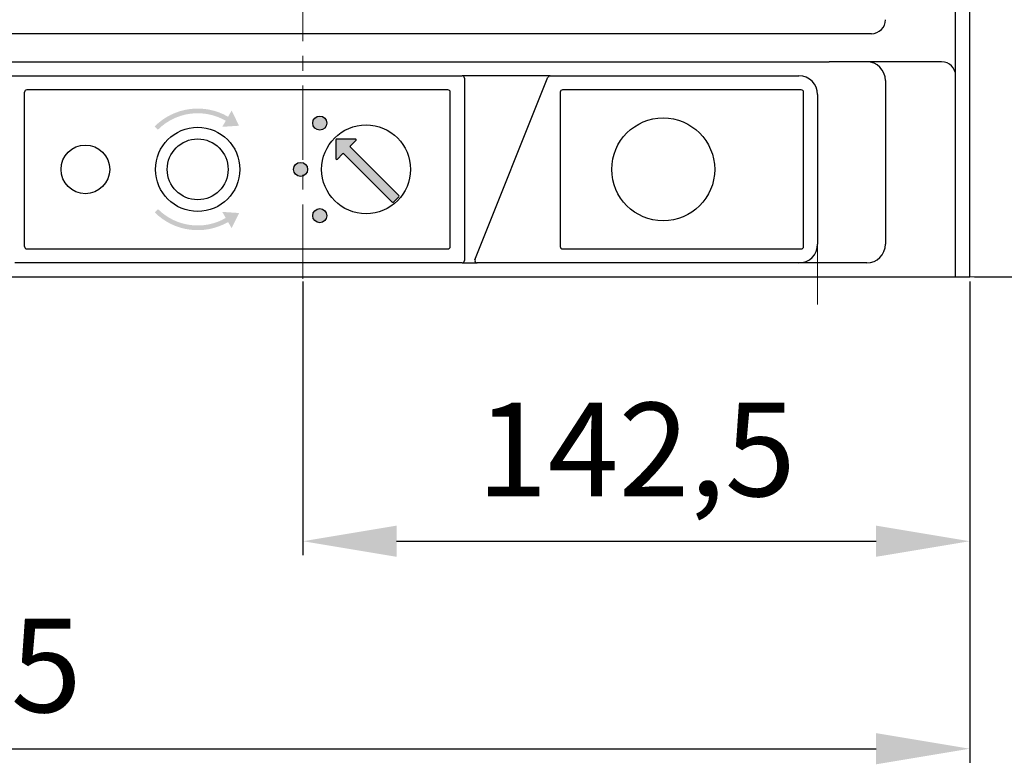
# Model space of a CAD drawing. Units: millimetres. Extents: x -1481 to 1619, y -3238 to 1147.
# Drawn here: x 78 to 289, y 143 to 302 of the extents above; entities that cross this region are included whole.
import ezdxf

# ---------------------------------------------------------------- set-up
doc = ezdxf.new("R2010")
doc.units = ezdxf.units.MM
doc.header["$LTSCALE"] = 0.5
doc.linetypes.add('CENTER', pattern=[50.8, 31.75, -6.35, 6.35, -6.35])
doc.layers.add('IEK_Вспомогательные линии', color=7, linetype='CENTER', lineweight=0, transparency=0.4)
doc.layers.add('IEK_Модель', color=7, linetype='Continuous', lineweight=30)
doc.layers.add('IEK_Размеры_ACB', color=30, linetype='Continuous')
doc.styles.get("Standard").update_dxf_attribs({"font": 'arial.ttf'})
doc.dimstyles.new('IEK_Размеры_ACB', dxfattribs={"dimtxt": 20, "dimasz": 20, "dimexe": 3, "dimexo": 1, "dimgap": 5, "dimtad": 1, "dimtoh": 1, "dimtxsty": 'Standard', "dimcen": 2.5, "dimadec": 0, "dimazin": 0, "dimtfac": 1, "dimtmove": 0, "dimatfit": 3, "dimfxl": 1, "dimarcsym": 0})

# ---------------------------------------------------------------- blocks, each defined once
blk = doc.blocks.new('*D7')
at = {"layer": 'Defpoints', "color": 0, "transparency": 16777216}
for p in [(-143.52, 246.7), (281.48, 246.7), (281.48, 145.84)]:
    blk.add_point(p, dxfattribs=at)
at = {"layer": 'IEK_Размеры_ACB', "color": 0, "lineweight": -2, "transparency": 16777216}
for p, q in [((-143.52, 245.7), (-143.52, 142.84)), ((281.48, 245.7), (281.48, 142.84)), ((-123.52, 145.84), (261.48, 145.84))]:
    blk.add_line(p, q, dxfattribs=at)
at = {"layer": 'IEK_Размеры_ACB', "color": 0, "transparency": 16777216}
for points in [[(-123.52, 149.17), (-123.52, 142.5), (-143.52, 145.84)], [(261.48, 149.17), (261.48, 142.5), (281.48, 145.84)]]:
    blk.add_solid(points, dxfattribs=at)
at = {"layer": 'IEK_Размеры_ACB', "color": 0, "transparency": 16777216, "insert": (68.98, 161.05), "char_height": 20, "attachment_point": 5}
blk.add_mtext('425', dxfattribs=at)
blk = doc.blocks.new('AR-ACB-4VD_FRONT')
at = {"layer": 'IEK_Модель'}
h = blk.add_hatch(color=256, dxfattribs=at)
h.paths.add_polyline_path([(89.37, 16), (90.5, 17.13, 0.414214), (90.5, 17.41), (80.18, 27.74, -0.414214), (80.18, 28.02), (81.31, 29.15, 0.668179), (81.17, 29.49), (77.21, 29.49, 0.414214), (77.01, 29.29), (77.01, 25.33, 0.668179), (77.35, 25.19), (78.48, 26.32, -0.414214), (78.76, 26.32), (89.09, 16, 0.414214)])
h.paths.add_polyline_path([(56.35, 13.67), (52.75, 13.91), (53.5, 12.61, -0.339454), (39.01, 14.51), (38.31, 13.81, 0.339454), (54, 11.74), (54.75, 10.44)])
h.paths.add_polyline_path([(38.31, 32.19), (39.01, 31.49, -0.339454), (53.5, 33.39), (52.75, 32.09), (56.35, 32.33), (54.75, 35.56), (54, 34.26, 0.339454)])
h.paths.add_polyline_path([(75.1, 13.1, 1), (72.1, 13.1, 1)])
h.paths.add_polyline_path([(71, 23, 1), (68, 23, 1)])
h.paths.add_polyline_path([(75.1, 32.9, 1), (72.1, 32.9, 1)])
at = {"layer": 'IEK_Вспомогательные линии'}
blk.add_line((180, 10), (180, -9), dxfattribs=at)
at = {"layer": 'IEK_Модель'}
for p, q in [((209.5, 0), (209.5, 97)), ((212.5, 0), (212.5, 97.04)), ((191.5, 52), (-191.5, 52)), ((-206.5, 46), (182.5, 46)), ((206.5, 46), (182.5, 46)), ((206.5, 46), (182.5, 46)), ((1.54, 43), (104, 43)), ((122.84, 43), (104, 43)), ((104.5, 42.5), (104.5, 3.5)), ((106.77, 3.69), (122.37, 42.69)), ((122.84, 43), (176, 43)), ((101, 40), (11, 40)), ((176.5, 40), (125.5, 40)), ((194.5, 42), (194.5, 7)), ((10.5, 6.5), (10.5, 39.5)), ((101.5, 6.5), (101.5, 39.5)), ((125, 39.5), (125, 6.5)), ((177, 6.5), (177, 39.5)), ((180, 39), (180, 7)), ((81.17, 29.49), (77.21, 29.49)), ((81.17, 29.49), (77.21, 29.49)), ((77.01, 29.29), (77.01, 25.33)), ((77.01, 29.29), (77.01, 25.33)), ((80.18, 28.02), (81.31, 29.15)), ((80.18, 28.02), (81.31, 29.15)), ((90.5, 17.41), (80.18, 27.74)), ((90.5, 17.41), (80.18, 27.74)), ((77.35, 25.19), (78.48, 26.32)), ((77.35, 25.19), (78.48, 26.32)), ((78.76, 26.32), (89.09, 16)), ((78.76, 26.32), (89.09, 16)), ((89.37, 16), (90.5, 17.13)), ((89.37, 16), (90.5, 17.13)), ((11, 6), (101, 6)), ((125.5, 6), (176.5, 6)), ((104, 3), (8.42, 3)), ((104, 3), (107.24, 3)), ((190.5, 3), (107.24, 3)), ((-212.5, 0), (212.5, 0))]:
    blk.add_line(p, q, dxfattribs=at)
for centre, radius in [((73.6, 32.9), 1.5), ((147, 23), 11), ((47.5, 23), 9), ((83.5, 23), 9.5), ((47.5, 23), 6.5), ((23.5, 23), 5.2), ((69.5, 23), 1.5), ((73.6, 13.1), 1.5)]:
    blk.add_circle(centre, radius, dxfattribs=at)
for centre, radius, start, end in [((190.5, 42), 4, 0, 90), ((206.5, 43), 3, 0, 90), ((104, 42.5), 0.5, 0, 90), ((122.84, 42.5), 0.5, 90, 158.1986), ((176, 39), 4, 0, 90), ((11, 39.5), 0.5, 90, 180), ((101, 39.5), 0.5, 0, 90), ((125.5, 39.5), 0.5, 90, 180), ((176.5, 39.5), 0.5, 0, 90), ((77.21, 29.29), 0.2, 90, 180), ((77.21, 29.29), 0.2, 90, 180), ((81.17, 29.29), 0.2, 315, 90), ((81.17, 29.29), 0.2, 315, 90), ((80.32, 27.88), 0.2, 135, 225), ((77.21, 25.33), 0.2, 180, 315), ((77.21, 25.33), 0.2, 180, 315), ((78.62, 26.18), 0.2, 45, 135), ((90.36, 17.27), 0.2, 315, 45), ((90.36, 17.27), 0.2, 315, 45), ((89.23, 16.14), 0.2, 225, 315), ((89.23, 16.14), 0.2, 225, 315), ((11, 6.5), 0.5, 180, 270), ((101, 6.5), 0.5, 270, 0), ((125.5, 6.5), 0.5, 180, 270), ((176, 7), 4, 270, 0), ((176.5, 6.5), 0.5, 270, 0), ((190.5, 7), 4, 270, 0), ((104, 3.5), 0.5, 270, 0), ((107.24, 3.5), 0.5, 158.1986, 270)]:
    blk.add_arc(centre, radius, start, end, dxfattribs=at)
at = {"layer": 'IEK_Модель', "extrusion": (0, 0, -1)}
for centre, start, end in [((-80.32, 27.88), 315, 45), ((-78.62, 26.18), 45, 135)]:
    blk.add_arc(centre, 0.2, start, end, dxfattribs=at)
at = {"layer": 'IEK_Модель'}
blk.add_ellipse((191.5, 55), major_axis=(-2.12, 2.12), ratio=0.999928, start_param=2.35623, end_param=3.926955, dxfattribs=at)
blk = doc.blocks.new('*D100')
at = {"layer": 'Defpoints', "color": 0, "transparency": 16777216}
for p in [(138.98, 246.7), (281.48, 246.7), (281.48, 190.2)]:
    blk.add_point(p, dxfattribs=at)
at = {"layer": 'IEK_Размеры_ACB', "color": 0, "lineweight": -2, "transparency": 16777216}
for p, q in [((138.98, 245.7), (138.98, 187.2)), ((281.48, 245.7), (281.48, 187.2)), ((158.98, 190.2), (261.48, 190.2))]:
    blk.add_line(p, q, dxfattribs=at)
at = {"layer": 'IEK_Размеры_ACB', "color": 0, "transparency": 16777216}
for points in [[(158.98, 193.53), (158.98, 186.87), (138.98, 190.2)], [(261.48, 193.53), (261.48, 186.87), (281.48, 190.2)]]:
    blk.add_solid(points, dxfattribs=at)
at = {"layer": 'IEK_Размеры_ACB', "color": 0, "transparency": 16777216, "insert": (210.23, 207.22), "char_height": 20, "attachment_point": 5}
blk.add_mtext('142,5', dxfattribs=at)
blk = doc.blocks.new('*D101')
at = {"layer": 'Defpoints', "color": 0, "transparency": 16777216}
for p in [(258.48, 701.2), (281.48, 246.7), (369.64, 246.7)]:
    blk.add_point(p, dxfattribs=at)
at = {"layer": 'IEK_Размеры_ACB', "color": 0, "lineweight": -2, "transparency": 16777216}
for p, q in [((259.48, 701.2), (372.64, 701.2)), ((369.64, 681.2), (369.64, 266.7)), ((282.48, 246.7), (372.64, 246.7))]:
    blk.add_line(p, q, dxfattribs=at)
at = {"layer": 'IEK_Размеры_ACB', "color": 0, "transparency": 16777216}
for points in [[(366.3, 681.2), (372.97, 681.2), (369.64, 701.2)], [(366.3, 266.7), (372.97, 266.7), (369.64, 246.7)]]:
    blk.add_solid(points, dxfattribs=at)
at = {"layer": 'IEK_Размеры_ACB', "color": 0, "transparency": 16777216, "insert": (352.66, 473.95), "char_height": 20, "attachment_point": 5, "rotation": 90}
blk.add_mtext('454,5', dxfattribs=at)

msp = doc.modelspace()

# ---------------------------------------------------------------- linework, layer by layer
at = {"layer": 'IEK_Вспомогательные линии'}
for p, q in [((138.98, 744.8), (138.98, 233.471)), ((281.48, 246.696), (1253.446, 246.696))]:
    msp.add_line(p, q, dxfattribs=at)

# ---------------------------------------------------------------- block references
at = {"layer": 'IEK_Модель'}
msp.add_blockref('AR-ACB-4VD_FRONT', (68.98, 246.696), dxfattribs=at)

# ---------------------------------------------------------------- dimensions: what is measured, and where the dimension line sits
at = {"layer": 'IEK_Размеры_ACB'}
dim = msp.add_linear_dim(base=(369.636, 246.696), p1=(258.48, 701.196), p2=(281.48, 246.696), angle=90, dimstyle='IEK_Размеры_ACB', dxfattribs=at)
dim.commit()
dim.dimension.update_dxf_attribs({"geometry": '*D101', "text_midpoint": (352.657, 473.946)})
dim = msp.add_linear_dim(base=(281.48, 145.837), p1=(-143.52, 246.696), p2=(281.48, 246.696), dimstyle='IEK_Размеры_ACB', dxfattribs=at)
dim.commit()
dim.dimension.update_dxf_attribs({"geometry": '*D7', "text_midpoint": (68.98, 145.837), "dimtype": 160})
dim = msp.add_linear_dim(base=(281.48, 190.201), p1=(138.98, 246.696), p2=(281.48, 246.696), dimstyle='IEK_Размеры_ACB', dxfattribs=at)
dim.commit()
dim.dimension.update_dxf_attribs({"geometry": '*D100', "text_midpoint": (210.23, 207.22)})

doc.saveas('drawing.dxf')
